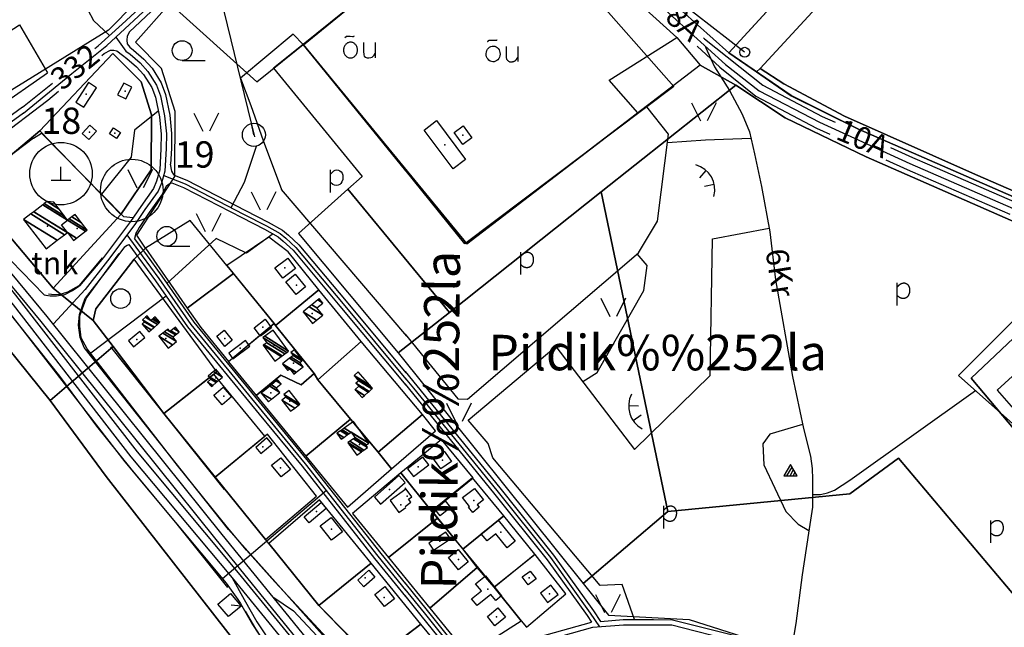
# Model space of a CAD drawing. Extents: x 544520 to 551964, y 6578024 to 6586699.
# Drawn here: x 549707 to 550456, y 6580150 to 6580612 of the extents above; entities that cross this region are included whole.
import ezdxf
from ezdxf.enums import TextEntityAlignment as Align

# ---------------------------------------------------------------- set-up
doc = ezdxf.new("R2010")
doc.units = 0
doc.header["$MEASUREMENT"] = 0
for name, color, linetype in [('1', 7, 'CONTINUOUS'), ('10', 7, 'CONTINUOUS'), ('11', 7, 'CONTINUOUS'), ('12', 7, 'CONTINUOUS'), ('13', 7, 'CONTINUOUS'), ('14', 7, 'CONTINUOUS'), ('15', 7, 'CONTINUOUS'), ('16', 7, 'CONTINUOUS'), ('17', 7, 'CONTINUOUS'), ('19', 7, 'CONTINUOUS'), ('2', 7, 'CONTINUOUS'), ('22', 7, 'CONTINUOUS'), ('23', 7, 'CONTINUOUS'), ('27', 7, 'CONTINUOUS'), ('28', 7, 'CONTINUOUS'), ('3', 7, 'CONTINUOUS'), ('30', 7, 'CONTINUOUS'), ('31', 7, 'CONTINUOUS'), ('32', 7, 'CONTINUOUS'), ('33', 7, 'CONTINUOUS'), ('38', 7, 'CONTINUOUS'), ('4', 7, 'CONTINUOUS'), ('43', 7, 'CONTINUOUS'), ('44', 7, 'CONTINUOUS'), ('5', 7, 'CONTINUOUS'), ('50', 7, 'CONTINUOUS'), ('51', 7, 'CONTINUOUS'), ('52', 7, 'CONTINUOUS'), ('53', 7, 'CONTINUOUS'), ('55', 7, 'CONTINUOUS'), ('58', 7, 'CONTINUOUS')]:
    doc.layers.add(name, color=color, linetype=linetype)
doc.styles.add('MONOTXT', font='MONOTXT', dxfattribs={"height": 0.2})
doc.styles.add('txt', font='TXT', dxfattribs={"height": 0.2})

# ---------------------------------------------------------------- blocks, each defined once
blk = doc.blocks.new('ELPOS1')
at = {"layer": '2', "color": 7, "linetype": 'Continuous'}
blk.add_circle((0, 0), 3.76, dxfattribs=at)
blk = doc.blocks.new('LAGE_1')
at = {"layer": '10', "color": 7, "linetype": 'Continuous'}
for p, q in [((-9.38, 13.76), (-2.5, 0)), ((9.36, 13.76), (2.5, 0))]:
    blk.add_line(p, q, dxfattribs=at)
blk = doc.blocks.new('KIVIH1')
at = {"layer": '17', "color": 7, "linetype": 'Continuous'}
for p, q in [((-2.72, -2.88), (1.16, 3.8)), ((-0.4, -2.88), (2.28, 1.8)), ((1.88, -2.88), (3.44, -0.16))]:
    blk.add_line(p, q, dxfattribs=at)
blk.add_lwpolyline([(-5, -2.88), (5, -2.88), (0, 5.8), (-5, -2.88)], dxfattribs=at)
blk = doc.blocks.new('OU___1')
at = {"layer": '27', "color": 7, "linetype": 'Continuous'}
blk.add_line((11.04, 5.18), (11.04, -6.4), dxfattribs=at)
blk.add_ellipse((-7.68, -0.53), major_axis=(0.26, 6.01), ratio=0.875074, start_param=4.712389, end_param=10.995564, dxfattribs=at)
for points in [[(-11.9, 8.94), (-10.94, 9.96), (-10.02, 10.12), (-5.82, 9.82), (-5.16, 9.92), (-4.6, 10.28)], [(2.26, 5.18), (2.26, -3.34), (2.56, -5.06), (4.88, -6.7), (7.86, -6.34), (9.68, -5.36), (10.82, -3.48), (11.04, -3.1)]]:
    blk.add_open_spline(points, degree=2, dxfattribs=at)
blk = doc.blocks.new('TONGE1')
at = {"layer": '2', "color": 7, "linetype": 'Continuous'}
for p, q in [((-3.66, -2.4), (-5.94, 4.73)), ((3.66, -2.41), (5.94, 4.74))]:
    blk.add_line(p, q, dxfattribs=at)
blk.add_arc((0.01, -13.85), 19.52, 44.79241, 134.79241, dxfattribs=at)
blk = doc.blocks.new('POLD_1')
at = {"layer": '28', "color": 7, "linetype": 'Continuous'}
blk.add_line((-4.78, -9.26), (-4.78, 7.8), dxfattribs=at)
blk.add_open_spline([(-4.78, 4.7), (-3.22, 6.5), (-1.3, 7.68), (1.24, 7.94), (3.46, 6.58), (4.64, 3.96), (4.68, 0.38), (3.2, -2.66), (1.24, -3.98), (-1.74, -4.02), (-4.22, -2.36), (-4.78, -1.84)], degree=2, dxfattribs=at)

msp = doc.modelspace()

# ---------------------------------------------------------------- linework, layer by layer
at = {"layer": '1', "color": 7, "linetype": 'Continuous'}
msp.add_line((549885.02, 6580524.7), (549883.28, 6580533.29), dxfattribs=at)
at = {"layer": '1', "color": 5, "linetype": 'Continuous'}
for points in [[(548975.49, 6581266.09), (549091.17, 6581122.6), (549088.53, 6581121.08), (549453.2, 6580669.83), (549534.96, 6580566.56), (549623.08, 6580455.25), (549730.09, 6580322.59), (549777.87, 6580363.59), (549762.8, 6580383.42), (549732.31, 6580408.03), (549668.96, 6580483.13), (549639.32, 6580520.88), (549560.37, 6580621.44), (549423.62, 6580788.09), (549414.09, 6580800.44), (549265.99, 6580984.5), (549135, 6581145.89), (549003.52, 6581309.27)], [(549638.95, 6581123.49), (549711.8, 6581045.28), (549753.28, 6581004.13), (549828.77, 6580936.08), (549984.97, 6580791.48), (550005.91, 6580775.51), (550075.88, 6580717.11), (550206.72, 6580598.77), (550224.41, 6580577.82), (550251.57, 6580562.5), (550289.02, 6580537.72), (550350.71, 6580507.98), (550526.84, 6580430.63), (550581.6, 6580406.13), (550615.26, 6580388.19), (550648.97, 6580363.5), (550670.66, 6580386.72), (550344.9, 6580529.05), (550293.73, 6580554.59), (550246.24, 6580587.02), (550151.07, 6580672.55), (550069.4, 6580743.52), (549764.32, 6581015.96), (549651.9, 6581135.7)], [(549794.74, 6580624.84), (549774.46, 6580604.32), (549639.32, 6580520.88)], [(549668.96, 6580483.13), (549722.13, 6580527.74), (549777.74, 6580586.62), (549799.38, 6580565.13), (549807.18, 6580539.99), (549807.01, 6580497.96), (549783.78, 6580463.99), (549732.31, 6580408.03), (549762.8, 6580383.42), (549764.88, 6580392.23), (549793.9, 6580430.18), (549802.69, 6580438.51), (549795.9, 6580448.31), (549824.79, 6580493.01), (549825.09, 6580542.36), (549814.74, 6580575.09), (549794.99, 6580595.22), (549821.18, 6580624.66)], [(550462.88, 6580131.08), (550372.91, 6580081.93), (550339.6, 6580063.73), (550302.02, 6580047.31), (550294.89, 6580078.74), (550099.93, 6580039.87), (550027, 6580080.33), (550018.85, 6580082.53), (549975.35, 6580124.52), (549934.5, 6580166.48), (549896.35, 6580213.65), (549893.84, 6580216.7), (549855.47, 6580264.34), (549816.53, 6580312.73), (549777.87, 6580363.59), (549730.09, 6580322.59), (549772.59, 6580264.84), (549875.21, 6580133.38), (549973.76, 6579971.62), (549988.52, 6579819.56)]]:
    msp.add_lwpolyline(points, dxfattribs=at)
for points in [[(551180.34, 6580979.82), (551050.88, 6580957.07), (551025.94, 6580952.69), (550829.45, 6580918.19), (550809.92, 6580914.76), (550769.44, 6580906.77), (550712.11, 6580896.02), (550630.33, 6581005.31), (550617.95, 6580991.83), (550614.77, 6580988.38), (550686.89, 6580892.1), (550642.86, 6580884.59), (550497.4, 6580860.55), (550246.24, 6580587.02), (550267.44, 6580572.54), (550270.17, 6580575.25), (550483.17, 6580806.34), (551010.54, 6580899.6), (551001.39, 6580751.12), (551012.23, 6580763.06), (551019.56, 6580901.09), (551137.96, 6580921.22), (551175.49, 6580971.52)], [(550103.64, 6580977.08), (549972.41, 6580830.13), (550069.4, 6580743.52), (550126.12, 6580789.13), (550200.16, 6580727.8), (550151.07, 6580672.55), (550246.24, 6580587.02), (550467, 6580827.44), (550467.28, 6580834.54), (550336.78, 6580949.83), (550247.2, 6580849.52)], [(550483.17, 6580806.34), (550270.17, 6580575.25), (550288.2, 6580563.4), (550334.39, 6580538.94), (550434, 6580494.45), (550567.54, 6580436.51), (550662.46, 6580539.47), (550707.27, 6580498.2), (550720.76, 6580512.61), (550734.07, 6580500.23), (550820.38, 6580551.68), (551001.39, 6580751.12), (551010.54, 6580899.6)], [(550075.88, 6580717.11), (550005.91, 6580775.51), (549883.15, 6580691.6), (549821.18, 6580624.66), (549887.26, 6580565.13)], [(550206.72, 6580598.77), (550075.88, 6580717.11), (549922.54, 6580593.56), (550046.91, 6580441.74), (550176.95, 6580541.43), (550155.31, 6580566.37)], [(549956.49, 6580483.33), (550033.83, 6580389.62), (550149.3, 6580481.3), (550251.57, 6580562.5), (550224.41, 6580577.82), (550046.91, 6580441.74), (549922.54, 6580593.56), (549900.03, 6580575.42), (549967.42, 6580493.12)], [(549722.13, 6580527.74), (549783.78, 6580463.99), (549807.01, 6580497.96), (549807.18, 6580539.99), (549799.38, 6580565.13), (549777.74, 6580586.62)], [(550820.38, 6580551.68), (550734.07, 6580500.23), (550716.47, 6580489.73), (550706.41, 6580483.71), (550602.19, 6580421.47), (550567.54, 6580436.51), (550434, 6580494.45), (550334.39, 6580538.94), (550288.2, 6580563.4), (550270.17, 6580575.25), (550267.44, 6580572.54), (550293.73, 6580554.49), (550344.9, 6580529.05), (550670.66, 6580386.72)], [(550149.3, 6580481.3), (550199.94, 6580238.05), (550338.31, 6580251.62), (550375.42, 6580278.74), (550478.09, 6580156.88), (550515.97, 6580221.14), (550648.97, 6580363.5), (550615.26, 6580388.19), (550581.61, 6580406.14), (550464.17, 6580299.74), (550430.66, 6580339.51), (550526.85, 6580430.63), (550350.71, 6580507.98), (550289.02, 6580537.72), (550251.57, 6580562.5)], [(549783.78, 6580463.99), (549722.13, 6580527.74), (549668.96, 6580483.13), (549732.31, 6580408.03)], [(549918.84, 6580449.63), (549994.67, 6580358.71), (550033.83, 6580389.62), (549956.49, 6580483.33)], [(549994.67, 6580358.71), (550135.56, 6580183.24), (550199.94, 6580238.05), (550149.3, 6580481.3), (550033.83, 6580389.62)], [(549836.63, 6580459.59), (549802.69, 6580438.51), (549834.38, 6580392.78), (549869.62, 6580419.11), (549864.54, 6580425.35)], [(549196.17, 6579203.22), (549200.93, 6579206.17), (549825.27, 6579592.9), (549835.02, 6579575.96), (549881.72, 6579610.7), (549933.47, 6579657.38), (549965.86, 6579728.94), (549988.52, 6579819.56), (549973.76, 6579971.62), (549875.21, 6580133.38), (549772.59, 6580264.84), (549730.09, 6580322.59), (549623.08, 6580455.25), (549591.07, 6580438.9), (549564.38, 6580406.45), (549340.41, 6580011.95), (549317.52, 6579971.63), (549297.24, 6579947.17), (549288.58, 6579940.5), (549262.65, 6579920.52), (548814.18, 6579638.73)], [(549896.38, 6580446.79), (549864.49, 6580425.31), (549900.4, 6580381.11), (549901.37, 6580379.58), (549934.51, 6580406.67), (549911.14, 6580435.73)], [(549762.8, 6580383.42), (549777.87, 6580363.59), (549816.53, 6580312.73), (549856.85, 6580344.42), (549793.9, 6580430.18), (549764.88, 6580392.23)], [(550526.84, 6580430.63), (550430.66, 6580339.5), (550464.16, 6580299.74), (550581.6, 6580406.13)], [(549869.62, 6580419.11), (549834.38, 6580392.78), (549844.55, 6580378.11), (549865.74, 6580352.21), (549900.47, 6580381.27)], [(549934.51, 6580406.67), (549901.37, 6580379.58), (549930.81, 6580343.13), (549933.56, 6580338.22), (549966.72, 6580367.55)], [(549865.66, 6580352.05), (549886.85, 6580326.45), (549905.49, 6580341.81), (549920.95, 6580334.41), (549930.81, 6580343.13), (549901.37, 6580379.58), (549900.4, 6580381.11)], [(549937.57, 6580333.62), (549958.64, 6580308.44), (549979.44, 6580283.19), (550013.29, 6580311.79), (549966.72, 6580367.55), (549933.56, 6580338.22)], [(549816.53, 6580312.73), (549855.47, 6580264.34), (549893.43, 6580295.32), (549854.51, 6580342.58)], [(549905.49, 6580341.81), (549886.85, 6580326.45), (549924.5, 6580280.3), (549958.64, 6580308.44), (549937.57, 6580333.62), (549933.56, 6580338.22), (549930.81, 6580343.13), (549920.95, 6580334.41)], [(550013.29, 6580311.79), (549979.45, 6580283.18), (549989.78, 6580270.64), (550023.12, 6580299.47)], [(549958.64, 6580308.44), (549924.5, 6580280.3), (549956.25, 6580241.39), (549989.78, 6580270.64), (549979.44, 6580283.19)], [(549855.47, 6580264.34), (549893.84, 6580216.7), (549932.65, 6580249.81), (549895.42, 6580296.95)], [(550027.81, 6580292.86), (549996.8, 6580267.48), (550020.37, 6580238.11), (550051.7, 6580263.79)], [(550216.09, 6580156.03), (550280.62, 6580135.3), (550372.91, 6580081.93), (550462.88, 6580131.08), (550478.09, 6580156.88), (550375.42, 6580278.74), (550338.31, 6580251.62), (550199.94, 6580238.05), (550135.56, 6580183.24), (550154.88, 6580159.18)], [(549996.8, 6580267.48), (549960.03, 6580236.61), (549987.44, 6580203.1), (550024.75, 6580232.93), (550020.37, 6580238.11)], [(550020.39, 6580238.56), (550044.07, 6580209.49), (550075.09, 6580234.75), (550051.39, 6580263.82)], [(549896.35, 6580213.65), (549934.5, 6580166.48), (549974.22, 6580198.79), (549934.99, 6580247.06)], [(550044.07, 6580209.49), (550067.77, 6580180.42), (550098.77, 6580205.69), (550075.09, 6580234.75)], [(550024.75, 6580232.93), (549987.44, 6580203.1), (550018.8, 6580164.5), (550054.83, 6580195.57), (550044.01, 6580209.57)], [(550098.94, 6580205.32), (550067.77, 6580180.42), (550088.3, 6580154.9), (550092.45, 6580150.04), (550122.24, 6580175.53)], [(549974.22, 6580198.79), (549934.5, 6580166.48), (549975.7, 6580124.8), (550012.06, 6580152.37)], [(550018.8, 6580164.5), (550047.74, 6580129.05), (550088.3, 6580154.9), (550067.77, 6580180.42), (550054.83, 6580195.57)], [(550012.06, 6580152.37), (549975.35, 6580124.52), (550018.85, 6580082.53), (550049.5, 6580107.04)]]:
    msp.add_lwpolyline(points, close=True, dxfattribs=at)
at = {"layer": '1', "color": 7, "linetype": 'Continuous'}
msp.add_circle((549885.02, 6580524.7), 8.76, dxfattribs=at)
at = {"layer": '10', "color": 7, "linetype": 'Continuous'}
for p, q in [((549842.05, 6580700.94), (549885.41, 6580523.21)), ((549839.42, 6580541.13), (549846.3, 6580527.37)), ((549858.16, 6580541.13), (549851.3, 6580527.37)), ((549789.05, 6580498.23), (549795.93, 6580484.47)), ((549807.79, 6580498.23), (549800.93, 6580484.47)), ((549882.93, 6580481.32), (549889.81, 6580467.56)), ((549901.67, 6580481.32), (549894.81, 6580467.56)), ((549841.06, 6580464.93), (549847.94, 6580451.17)), ((549859.8, 6580464.93), (549852.94, 6580451.17))]:
    msp.add_line(p, q, dxfattribs=at)
for points in [[(550045.12, 6580727.54), (550121.42, 6580665.54), (550132.38, 6580651.9), (550183.64, 6580645.9), (550258.28, 6580587.8)], [(549636.13, 6580507.93), (549654.84, 6580518.65), (549688.61, 6580544.54), (549727.97, 6580571.97)], [(549717.45, 6580522.08), (549668.76, 6580485.46), (549661.99, 6580475.61)], [(549643.66, 6580458.56), (549737.29, 6580340.97), (549765.33, 6580303.07), (549791.32, 6580270.58), (549826.37, 6580228.42), (549864.92, 6580180.24)], [(549769.63, 6580431.21), (549751.9, 6580409.85), (549743.2, 6580404.88), (549736.61, 6580402.97), (549731.01, 6580403.33), (549728.73, 6580403.52)], [(550000.65, 6580084.46), (549978.26, 6580103.46), (549940.86, 6580141.84), (549900.97, 6580184.48), (549879.47, 6580208.71), (549865.08, 6580226.04), (549826.84, 6580273.14), (549758.28, 6580361.93), (549753.73, 6580370.29), (549752.66, 6580379.18), (549752.66, 6580386.92), (549757.4, 6580400.25), (549782.67, 6580434.42)], [(549878.31, 6580162.18), (549886.15, 6580148.83), (549901.41, 6580125.43), (549909.66, 6580111.89), (549924.51, 6580086.75), (549954.35, 6580032.49)]]:
    msp.add_lwpolyline(points, dxfattribs=at)
at = {"layer": '13', "color": 3, "linetype": 'Continuous'}
msp.add_circle((549783.66, 6580400.13), 7.52, dxfattribs=at)
at = {"layer": '14', "color": 55, "linetype": 'Continuous'}
for points in [[(549816.48, 6580493.86), (549832.84, 6580487.36), (549877.19, 6580464.44), (549894.56, 6580455.54), (549905.11, 6580449.68), (549909.26, 6580446.09), (549916.99, 6580438.97), (549952.82, 6580396.16), (550000.65, 6580338.87)], [(550000.65, 6580178.2), (549979.45, 6580204.18), (549924.34, 6580274.39), (549891.62, 6580314.11), (549837.25, 6580380.38), (549812.9, 6580415.37), (549800.31, 6580432.52), (549788.55, 6580448.66)], [(550000, 6580339.63), (550006.41, 6580331.95), (550069.71, 6580254.11), (550110.58, 6580203.03), (550140.92, 6580160.8), (550147.86, 6580150.38)], [(550052.95, 6580118.05), (550044.4, 6580123.88), (550014.7, 6580160.94), (550000, 6580178.96)], [(550052.95, 6580118.05), (550104.15, 6580139.23), (550142.9, 6580149.99), (550166.09, 6580151.81), (550189, 6580151.95), (550202.95, 6580151.78), (550220.67, 6580147.3), (550248.68, 6580140.29), (550273.84, 6580129.37), (550296.36, 6580117.89)]]:
    msp.add_lwpolyline(points, dxfattribs=at)
at = {"layer": '15', "color": 3, "linetype": 'Continuous'}
for p, q in [((549830.46, 6580581.27), (549847.98, 6580581.27)), ((549818.74, 6580439.95), (549836.26, 6580439.95))]:
    msp.add_line(p, q, dxfattribs=at)
at = {"layer": '15', "color": 7, "linetype": 'Continuous'}
for points in [[(550228.65, 6580591.3), (550235.48, 6580576.53), (550246.86, 6580558.53), (550256.5, 6580540.48), (550262.02, 6580526.88), (550265.82, 6580510.31), (550271.26, 6580485.48), (550277.5, 6580450.9), (550281.87, 6580414.45), (550294.82, 6580340.72), (550302.97, 6580301.2), (550308.39, 6580280.29), (550309.61, 6580270.76), (550310.03, 6580262.75), (550310.04, 6580252.61), (550309.93, 6580241.28), (550306.79, 6580221.52), (550302.11, 6580190.02), (550297.33, 6580152.86), (550291.75, 6580120.24)], [(550310.02, 6580250.92), (550315.98, 6580250.94), (550321.33, 6580252.21), (550326.72, 6580254.28), (550338.33, 6580261.85), (550433.87, 6580330.2)]]:
    msp.add_lwpolyline(points, dxfattribs=at)
at = {"layer": '15', "color": 3, "linetype": 'Continuous'}
for centre in [(549830.46, 6580588.79), (549818.74, 6580447.47)]:
    msp.add_circle(centre, 7.52, dxfattribs=at)
at = {"layer": '16', "color": 7, "linetype": 'Continuous'}
msp.add_lwpolyline([(549867.81, 6580469.29), (549877.78, 6580488.71), (549887.03, 6580516.2)], dxfattribs=at)
at = {"layer": '19', "color": 87, "linetype": 'Continuous'}
msp.add_line((549940.23, 6580254.15), (549861.15, 6580186.89), dxfattribs=at)
at = {"layer": '22', "color": 1, "linetype": 'Continuous'}
for p in [(549757.5, 6580555.7), (549759.97, 6580526.77), (549750.51, 6580453.47), (549917.33, 6580410.28), (549929.26, 6580388.68), (549818.15, 6580369.77), (549863, 6580369.77), (549900.46, 6580364.76), (549968.36, 6580332.35), (549862.18, 6580325.79), (549912.39, 6580321.93), (549965.48, 6580289.13), (549905.39, 6580271.39), (550028.51, 6580277.24), (550001.67, 6580249.75), (549996.76, 6580243.22), (550052.23, 6580246.56), (549944.08, 6580224.7), (550072.81, 6580222.42), (550040.58, 6580201.49), (550109.76, 6580175.43), (549984, 6580172.61), (550069.49, 6580157.95)]:
    msp.add_point(p, dxfattribs=at)
at = {"layer": '23', "color": 7, "linetype": 'Continuous'}
for p, q in [((549738.28, 6580490.3), (549738.28, 6580500.3)), ((549730.76, 6580490.3), (549745.76, 6580490.3))]:
    msp.add_line(p, q, dxfattribs=at)
at = {"layer": '23', "color": 197, "linetype": 'Continuous'}
for p in [(549787.13, 6580558.02), (549779.31, 6580526), (550044.06, 6580524.39), (550030.27, 6580517.12), (549908.69, 6580423.4), (549806.62, 6580380.19), (549891.81, 6580378.26), (549795.99, 6580368.91), (549874.53, 6580362.44), (549915.27, 6580350.87), (549856.01, 6580339.68), (549897.99, 6580328.49), (549891.81, 6580287.2), (550009.95, 6580272.11), (549988.12, 6580254.79), (549932.56, 6580238.2), (550028.94, 6580240.37), (550026.36, 6580215.58), (549969.6, 6580187.66), (550094.45, 6580187.52), (550063.02, 6580179.12)]:
    msp.add_point(p, dxfattribs=at)
at = {"layer": '27', "color": 7, "linetype": 'Continuous'}
msp.add_line((549977.24, 6580594.9), (549977.24, 6580583.32), dxfattribs=at)
msp.add_lwpolyline([(549963.78, 6580588.96, 0.043111), (549963.73, 6580590.14, 0.043879), (549963.48, 6580591.28, 0.045371), (549963.04, 6580592.34, 0.047479), (549962.43, 6580593.28, 0.049991), (549961.66, 6580594.06, 0.052556), (549960.78, 6580594.66, 0.054701), (549959.8, 6580595.04, 0.055936), (549958.78, 6580595.2, 0.055936), (549957.75, 6580595.13, 0.054701), (549956.75, 6580594.83, 0.052556), (549955.82, 6580594.32, 0.049991), (549954.99, 6580593.6, 0.047479), (549954.29, 6580592.72, 0.045371), (549953.76, 6580591.7, 0.043879), (549953.41, 6580590.59, 0.043111), (549953.26, 6580589.42, 0.043111), (549953.31, 6580588.24, 0.043879), (549953.56, 6580587.1, 0.045371), (549954, 6580586.04, 0.047479), (549954.61, 6580585.1, 0.049991), (549955.38, 6580584.32, 0.052556), (549956.26, 6580583.72, 0.054701), (549957.24, 6580583.34, 0.055936), (549958.26, 6580583.18, 0.055936), (549959.29, 6580583.25, 0.054701), (549960.29, 6580583.55, 0.052556), (549961.22, 6580584.06, 0.049991), (549962.05, 6580584.78, 0.047479), (549962.75, 6580585.66, 0.045371), (549963.28, 6580586.68, 0.043879), (549963.63, 6580587.79, 0.043111), (549963.78, 6580588.96)], format="xyb", dxfattribs=at)
for points in [[(549954.3, 6580598.66), (549955.14, 6580599.45), (549955.46, 6580599.66), (549955.72, 6580599.76), (549956.59, 6580599.78), (549958.28, 6580599.69), (549959.94, 6580599.59), (549960.71, 6580599.59), (549961.1, 6580599.72), (549961.6, 6580600)], [(549968.46, 6580594.9), (549968.5, 6580588.29), (549968.61, 6580585.52), (549969.01, 6580584.67), (549969.92, 6580583.84), (549970.52, 6580583.49), (549971.16, 6580583.27), (549971.85, 6580583.17), (549972.57, 6580583.2), (549973.92, 6580583.46), (549974.97, 6580583.87), (549975.8, 6580584.47), (549976.45, 6580585.3), (549977.24, 6580586.62)]]:
    msp.add_lwpolyline(points, dxfattribs=at)
at = {"layer": '28', "color": 7, "linetype": 'Continuous'}
msp.add_line((549943.31, 6580480.9), (549943.31, 6580497.96), dxfattribs=at)
msp.add_lwpolyline([(549943.31, 6580494.86), (549944.72, 6580496.36), (549945.83, 6580497.25), (549946.87, 6580497.73), (549948.06, 6580497.97), (549949.29, 6580497.9), (549950.44, 6580497.42), (549951.42, 6580496.58), (549952.14, 6580495.43), (549952.59, 6580494), (549952.75, 6580492.33), (549952.58, 6580490.61), (549952.03, 6580489.02), (549951.23, 6580487.71), (549950.31, 6580486.84), (549949.2, 6580486.34), (549947.84, 6580486.16), (549946.41, 6580486.35), (549945.11, 6580486.97), (549943.31, 6580488.32)], dxfattribs=at)
at = {"layer": '3', "color": 1, "linetype": 'Continuous'}
for centre in [(549738.28, 6580495.13), (549792.18, 6580482.37)]:
    msp.add_circle(centre, 23.76, dxfattribs=at)
at = {"layer": '30', "color": 3, "linetype": 'Continuous'}
for p, q in [((549785.91, 6580462.64), (549793.19, 6580461.77)), ((549759.96, 6580358.05), (549818.41, 6580402.21))]:
    msp.add_line(p, q, dxfattribs=at)
for points in [[(549667.33, 6580529.03), (549667.72, 6580528.52), (549641.44, 6580566.41), (549706.79, 6580608.43), (549727.97, 6580571.97)], [(549812.34, 6580542.67), (549794.2, 6580528.36), (549791.56, 6580507.74), (549769.12, 6580479.68)], [(549899.7, 6580449.26), (549879.51, 6580434.78), (549856.26, 6580445.89), (549819, 6580411.86)], [(550585.56, 6580408.19), (550518.81, 6580344.6), (550464.61, 6580302.78), (550421.08, 6580341.6), (550518.34, 6580438.89)]]:
    msp.add_lwpolyline(points, dxfattribs=at)
at = {"layer": '30', "color": 253, "linetype": 'Continuous'}
msp.add_point((549728.08, 6580455.1), dxfattribs=at)
at = {"layer": '31', "color": 100, "linetype": 'Continuous'}
msp.add_line((550001.33, 6580371.45), (549906, 6580483.09), dxfattribs=at)
at = {"layer": '31', "color": 20, "linetype": 'Continuous'}
msp.add_line((549868.44, 6580187.51), (550000.65, 6580026.17), dxfattribs=at)
for points in [[(550000.65, 6580048.68), (549973.73, 6580081.8), (549860.97, 6580220.61), (549727.9, 6580386.54), (549668.21, 6580458.24), (549589.15, 6580557.01), (549546.82, 6580608.49), (549490.07, 6580679.94), (549378.35, 6580822.55), (549312.78, 6580900.32), (549191.86, 6581051.02), (549102.06, 6581161.95), (548985.2, 6581307.07), (548915.72, 6581390.42), (548791.23, 6581547.63), (548679.88, 6581683.53), (548580.8, 6581806.35), (548453.81, 6581964.52), (548380.76, 6582054.43), (548310.82, 6582143.18)], [(549554.72, 6580573.91), (549633.29, 6580481.46), (549701.86, 6580395.44), (549791.55, 6580279.77), (549868.44, 6580187.51)]]:
    msp.add_lwpolyline(points, dxfattribs=at)
at = {"layer": '31', "color": 100, "linetype": 'Continuous'}
for points in [[(549717.17, 6580696.4), (549728.16, 6580691.37), (549736.26, 6580687.48), (549744.01, 6580683.2), (549750.03, 6580679.27), (549768.22, 6580662.99), (549772.35, 6580658.03), (549771.54, 6580651.35), (549767.62, 6580643.66), (549761.72, 6580634.06), (549758.8, 6580627.63), (549758.83, 6580619.83), (549763.04, 6580611.67), (549775.25, 6580600.16)], [(549922.72, 6580593.27), (549914.8, 6580601.26), (549874.88, 6580567.74), (549882.78, 6580546.9), (549892.11, 6580520.43), (549906, 6580483.09)], [(550000, 6580373.05), (550040.19, 6580323.85), (550047.44, 6580323.52), (550177.57, 6580434.88), (550192.05, 6580459.08), (550200.33, 6580525.11), (550183.92, 6580546.09)], [(550199.56, 6580518.99), (550228.65, 6580520.88), (550263.12, 6580522.08)], [(550174.43, 6580155.86), (550165.11, 6580182.53), (550148.54, 6580181.88), (550066.77, 6580278.9), (550063.32, 6580289.9), (550048.13, 6580307.71), (550114.75, 6580363.71), (550174.47, 6580285.37), (550232.11, 6580341.7), (550233.84, 6580445.56), (550276.98, 6580453.78)], [(550135.19, 6580336.9), (550146.15, 6580343.9), (550181.71, 6580406.38), (550184.13, 6580425.16), (550176.68, 6580434.12)], [(550302.34, 6580304.24), (550277.53, 6580296.96), (550272.17, 6580289.68), (550272.87, 6580273.5), (550289.61, 6580238.21), (550299.1, 6580228.34), (550307.13, 6580223.63)]]:
    msp.add_lwpolyline(points, dxfattribs=at)
at = {"layer": '32', "color": 20, "linetype": 'Continuous'}
msp.add_lwpolyline([(549868.44, 6580187.51), (549877.59, 6580171.13), (549887.39, 6580154.17), (549913.13, 6580115.2), (549932.12, 6580081.36), (549945.05, 6580058.33), (549959.78, 6580032.02), (549968.91, 6580013.39), (549976.11, 6579999.24)], dxfattribs=at)
at = {"layer": '33', "color": 11, "linetype": 'Continuous'}
for points in [[(549998.52, 6580791.16), (549984.94, 6580775.2), (549968.1, 6580755.26), (549950.46, 6580744.57), (549933.24, 6580736.84), (549907.24, 6580725.35), (549887.17, 6580714.05), (549873.72, 6580705.76), (549865.82, 6580698.14), (549858.37, 6580690.84), (549839.41, 6580665.27), (549804.05, 6580621.22), (549780.05, 6580598.91)], [(550046.81, 6580752.04), (550083.17, 6580722.32), (550146.99, 6580666.89), (550189.89, 6580626.96), (550243.82, 6580578.19)], [(549709.75, 6580541.28), (549746.5, 6580571.27), (549773.09, 6580592.62), (549780.05, 6580598.91)], [(549780.05, 6580598.91), (549787.69, 6580588.45), (549790.97, 6580586.01), (549798.59, 6580579.39), (549804.36, 6580573.02), (549810.93, 6580562.59), (549814.02, 6580554.39), (549817.16, 6580539.04), (549818.44, 6580525.46), (549818.31, 6580514.27), (549817.35, 6580496.99), (549814.86, 6580488.01), (549812.12, 6580481.78), (549802.2, 6580467.86), (549794.45, 6580456.52), (549773.75, 6580428.95), (549756.72, 6580407.02), (549732.5, 6580380.8)], [(550243.82, 6580578.19), (550269.43, 6580558.23), (550315.16, 6580534.29), (550383.89, 6580502.99), (550562.69, 6580425), (550609.82, 6580401.85), (550629.36, 6580390.6), (550652.64, 6580373.5), (550755.96, 6580282.44)], [(549709.75, 6580541.28), (549678.67, 6580518.62), (549650.94, 6580497.35), (549600.38, 6580454.05)], [(549899.56, 6580173.1), (549915.07, 6580162.59), (549936.79, 6580139.41), (549960.55, 6580114.16)]]:
    msp.add_lwpolyline(points, dxfattribs=at)
at = {"layer": '38', "color": 7, "linetype": 'Continuous'}
for points in [[(549824.27, 6580493.99), (549822.53, 6580497.15), (549821.59, 6580502.29)], [(549818.2, 6580485.66), (549820.06, 6580487.2), (549822.55, 6580488.22)], [(549786.69, 6580439.52), (549788.62, 6580440.81), (549790.2, 6580441.3)]]:
    msp.add_lwpolyline(points, dxfattribs=at)
at = {"layer": '4', "color": 1, "linetype": 'Continuous'}
msp.add_lwpolyline([(549875.27, 6580166.09), (549865.67, 6580158.08), (549857.66, 6580167.67), (549867.26, 6580175.68), (549875.27, 6580166.09), (549867.72, 6580166.77)], dxfattribs=at)
at = {"layer": '43', "color": 31, "linetype": 'Continuous'}
msp.add_lwpolyline([(549717.45, 6580522.08), (549723.41, 6580526.08), (549785.91, 6580462.64)], dxfattribs=at)
at = {"layer": '44', "color": 31, "linetype": 'Continuous'}
for points in [[(550023.12, 6580675.2), (550065.78, 6580710.15), (550114.71, 6580652.63), (550121.51, 6580656.44), (550137.79, 6580637.42), (550204.34, 6580561.47), (550045.52, 6580441.86), (550000, 6580497.97)], [(550000.65, 6580497.21), (549922.72, 6580593.27), (550000.65, 6580656.93)]]:
    msp.add_lwpolyline(points, dxfattribs=at)
at = {"layer": '50', "color": 43, "linetype": 'Continuous'}
for points in [[(549759.35, 6580564.52), (549749.58, 6580549.68), (549755.65, 6580545.67), (549765.35, 6580560.57)], [(549785.99, 6580564.09), (549781.36, 6580555.23), (549787.6, 6580552), (549792.21, 6580560.88)], [(549760.25, 6580531.99), (549765.22, 6580527.42), (549759.39, 6580521.13), (549754.46, 6580525.69)], [(549778.33, 6580529.97), (549783.48, 6580526.47), (549780.46, 6580522.03), (549775.32, 6580525.54)], [(549725.6, 6580472.37), (549741.02, 6580462.82), (549736.86, 6580468.25), (549727.67, 6580473.95)], [(549727.67, 6580473.95), (549736.86, 6580468.25), (549732.8, 6580473.56), (549732.8, 6580473.56)], [(549715.28, 6580464.49), (549740.9, 6580448.6), (549743.18, 6580450.34), (549717.56, 6580466.23)], [(549717.56, 6580466.23), (549750.07, 6580446.07), (549757, 6580451.33), (549724.47, 6580471.5)], [(549724.47, 6580471.5), (549743.31, 6580459.82), (549741.02, 6580462.82), (549725.6, 6580472.37)], [(549709.81, 6580460.31), (549735.43, 6580444.43), (549740.9, 6580448.6), (549715.28, 6580464.49)], [(549726.94, 6580437.96), (549726.94, 6580437.96), (549735.43, 6580444.43), (549709.81, 6580460.31)], [(549743.31, 6580459.82), (549757, 6580451.33), (549758.14, 6580452.2), (549744.45, 6580460.69)], [(549744.45, 6580460.69), (549758.14, 6580452.2), (549753.96, 6580457.65), (549746.53, 6580462.26)], [(549746.53, 6580462.26), (549753.96, 6580457.65), (549749.88, 6580462.97), (549748.56, 6580463.79)], [(549748.56, 6580463.79), (549749.88, 6580462.97), (549749, 6580464.12), (549749, 6580464.12)], [(549747.79, 6580444.33), (549747.79, 6580444.33), (549750.07, 6580446.07), (549743.18, 6580450.34)], [(549916.69, 6580423.12), (549906.96, 6580415.71), (549901.02, 6580423.49), (549910.78, 6580430.91)], [(549916.4, 6580418.79), (549924.41, 6580409.06), (549917.23, 6580403.11), (549909.23, 6580412.88)], [(549929.07, 6580395.46), (549932.97, 6580393.04), (549937.53, 6580396.69), (549933.6, 6580399.13)], [(549933.6, 6580399.13), (549937.53, 6580396.69), (549934.78, 6580400.08), (549934.78, 6580400.08)], [(549922.49, 6580390.12), (549932.75, 6580383.76), (549937.41, 6580387.52), (549927.14, 6580393.89)], [(549927.14, 6580393.89), (549937.41, 6580387.52), (549932.97, 6580393.04), (549929.07, 6580395.46)], [(549800.39, 6580384.02), (549809.35, 6580378.46), (549811.67, 6580380.47), (549802.7, 6580386.03)], [(549801.94, 6580382.25), (549808.81, 6580377.99), (549809.35, 6580378.46), (549800.39, 6580384.02)], [(549802.7, 6580386.03), (549806.77, 6580383.51), (549803.77, 6580386.96), (549803.77, 6580386.96)], [(549806.77, 6580383.51), (549811.67, 6580380.47), (549812.73, 6580381.4), (549807.83, 6580384.44)], [(549807.83, 6580384.44), (549812.73, 6580381.4), (549813.5, 6580382.07), (549808.6, 6580385.11)], [(549808.6, 6580385.11), (549813.5, 6580382.07), (549809.88, 6580386.23), (549809.88, 6580386.23)], [(549885.22, 6580377.92), (549893.62, 6580384.34), (549898.46, 6580377.97), (549890.07, 6580371.59)], [(549929.64, 6580381.26), (549929.64, 6580381.26), (549932.75, 6580383.76), (549922.49, 6580390.12)], [(549800.12, 6580380.68), (549807, 6580376.42), (549808.81, 6580377.99), (549801.94, 6580382.25)], [(549805.2, 6580374.85), (549805.2, 6580374.85), (549807, 6580376.42), (549800.12, 6580380.68)], [(549817.06, 6580374.87), (549823.46, 6580370.9), (549825.4, 6580372.41), (549819, 6580376.38)], [(549819, 6580376.38), (549821.14, 6580375.05), (549819.71, 6580376.93), (549819.71, 6580376.93)], [(549821.85, 6580375.6), (549826.11, 6580372.96), (549828.32, 6580374.68), (549824.06, 6580377.32)], [(549824.06, 6580377.32), (549828.32, 6580374.68), (549825.46, 6580378.4), (549825.46, 6580378.4)], [(549893.27, 6580371.43), (549911.48, 6580360.14), (549899.71, 6580376.11), (549899.71, 6580376.11)], [(549798.24, 6580375.12), (549789.63, 6580367.95), (549793.47, 6580363.33), (549802.11, 6580370.46)], [(549812.7, 6580371.48), (549823.16, 6580365), (549826.2, 6580367.33), (549815.72, 6580373.83)], [(549819.74, 6580362.38), (549819.74, 6580362.38), (549823.16, 6580365), (549812.7, 6580371.48)], [(549815.72, 6580373.83), (549826.2, 6580367.33), (549823.46, 6580370.9), (549817.06, 6580374.87)], [(549821.14, 6580375.05), (549825.4, 6580372.41), (549826.11, 6580372.96), (549821.85, 6580375.6)], [(549862.48, 6580376.02), (549868.58, 6580368.41), (549862.82, 6580363.77), (549856.73, 6580371.44)], [(549891.94, 6580370.47), (549910.16, 6580359.17), (549911.48, 6580360.14), (549893.27, 6580371.43)], [(549894.8, 6580366.55), (549908.58, 6580358.01), (549910.16, 6580359.17), (549891.94, 6580370.47)], [(549878.69, 6580368.29), (549865.86, 6580358.69), (549869.09, 6580354.36), (549881.91, 6580363.97)], [(549892.03, 6580364.64), (549905.9, 6580356.04), (549906.53, 6580356.5), (549892.68, 6580365.09)], [(549900.98, 6580352.43), (549900.98, 6580352.43), (549905.9, 6580356.04), (549892.03, 6580364.64)], [(549892.68, 6580365.09), (549906.53, 6580356.5), (549908.58, 6580358.01), (549894.8, 6580366.55)], [(549913.2, 6580359.14), (549921.32, 6580354.11), (549915.82, 6580361.2), (549915.82, 6580361.2)], [(549906.85, 6580350.56), (549917.19, 6580344.15), (549922.48, 6580348.22), (549912.1, 6580354.66)], [(549912.1, 6580354.66), (549922.48, 6580348.22), (549919.9, 6580351.51), (549913.3, 6580355.6)], [(549913.9, 6580358.23), (549922.03, 6580353.19), (549921.32, 6580354.11), (549913.2, 6580359.14)], [(549913.3, 6580355.6), (549919.9, 6580351.51), (549921.53, 6580352.79), (549914.94, 6580356.88)], [(549914.94, 6580356.88), (549921.53, 6580352.79), (549922.03, 6580353.19), (549913.9, 6580358.23)], [(549854.33, 6580344.7), (549861.26, 6580340.4), (549856.18, 6580346.29), (549856.18, 6580346.29)], [(549907.62, 6580349.56), (549916.82, 6580343.86), (549917.19, 6580344.15), (549906.85, 6580350.56)], [(549910.64, 6580345.63), (549910.8, 6580345.53), (549912.28, 6580346.67), (549907.62, 6580349.56)], [(549915.34, 6580342.72), (549915.34, 6580342.72), (549916.82, 6580343.86), (549912.28, 6580346.67)], [(549849.87, 6580336.59), (549853.91, 6580334.09), (549856.4, 6580336.23), (549852.36, 6580338.73)], [(549850.25, 6580341.2), (549857.18, 6580336.9), (549861.26, 6580340.4), (549854.33, 6580344.7)], [(549852.36, 6580338.73), (549856.4, 6580336.23), (549857.18, 6580336.9), (549850.25, 6580341.2)], [(549910.75, 6580345.49), (549910.75, 6580345.49), (549910.8, 6580345.53), (549910.64, 6580345.63)], [(549961.32, 6580341.56), (549973.19, 6580334.2), (549964.4, 6580344.27), (549964.4, 6580344.27)], [(549963.46, 6580339.12), (549975.32, 6580331.76), (549973.19, 6580334.2), (549961.32, 6580341.56)], [(549964.79, 6580337.59), (549974.85, 6580331.35), (549975.32, 6580331.76), (549963.46, 6580339.12)], [(549852.84, 6580333.17), (549852.84, 6580333.17), (549853.91, 6580334.09), (549849.87, 6580336.59)], [(549861.78, 6580332.75), (549868.06, 6580325.25), (549860.81, 6580319.25), (549854.57, 6580326.73)], [(549890.69, 6580328.21), (549898.33, 6580323.47), (549904.76, 6580328.76), (549897.14, 6580333.49)], [(549897.14, 6580333.49), (549904.76, 6580328.76), (549902.01, 6580332.15), (549898.31, 6580334.45)], [(549898.31, 6580334.45), (549902.01, 6580332.15), (549905.74, 6580335.19), (549902.03, 6580337.49)], [(549902.03, 6580337.49), (549905.74, 6580335.19), (549903.11, 6580338.38), (549903.11, 6580338.38)], [(549961.99, 6580330.87), (549969.2, 6580326.4), (549972.03, 6580328.88), (549964.82, 6580333.35)], [(549962.69, 6580335.77), (549972.77, 6580329.52), (549974.85, 6580331.35), (549964.79, 6580337.59)], [(549964.82, 6580333.35), (549972.03, 6580328.88), (549972.77, 6580329.52), (549962.69, 6580335.77)], [(549896.08, 6580321.62), (549896.08, 6580321.62), (549898.33, 6580323.47), (549890.69, 6580328.21)], [(549906.4, 6580322.78), (549916.08, 6580316.78), (549919.04, 6580319.03), (549909.37, 6580325.02)], [(549907.82, 6580327.04), (549919.81, 6580319.61), (549919.86, 6580319.65), (549907.87, 6580327.08)], [(549909.37, 6580325.02), (549919.04, 6580319.03), (549919.81, 6580319.61), (549907.82, 6580327.04)], [(549907.87, 6580327.08), (549919.86, 6580319.65), (549911.9, 6580330.16), (549911.9, 6580330.16)], [(549961.84, 6580330.74), (549961.84, 6580330.74), (549961.99, 6580330.87), (549961.99, 6580330.87)], [(549962.42, 6580330.38), (549969.05, 6580326.27), (549969.2, 6580326.4), (549961.99, 6580330.87)], [(549967.34, 6580324.77), (549967.34, 6580324.77), (549969.05, 6580326.27), (549962.42, 6580330.38)], [(549912.85, 6580314.32), (549912.85, 6580314.32), (549916.08, 6580316.78), (549906.4, 6580322.78)], [(549952.08, 6580300.34), (549957.24, 6580297.14), (549958.95, 6580298.34), (549953.79, 6580301.54)], [(549953.79, 6580301.54), (549972.34, 6580290.04), (549972.36, 6580290.05), (549953.81, 6580301.55)], [(549953.81, 6580301.55), (549972.36, 6580290.05), (549960.87, 6580306.47), (549960.87, 6580306.47)], [(549895, 6580294.03), (549886.39, 6580286.86), (549890.23, 6580282.24), (549898.87, 6580289.37)], [(549948.16, 6580297.61), (549953.33, 6580294.4), (549956.1, 6580296.34), (549950.93, 6580299.54)], [(549950.37, 6580294.48), (549952, 6580293.47), (549953.33, 6580294.4), (549948.16, 6580297.61)], [(549951.39, 6580293.04), (549951.39, 6580293.04), (549952, 6580293.47), (549950.37, 6580294.48)], [(549950.93, 6580299.54), (549956.1, 6580296.34), (549956.85, 6580296.87), (549951.69, 6580300.07)], [(549951.69, 6580300.07), (549956.85, 6580296.87), (549957.24, 6580297.14), (549952.08, 6580300.34)], [(549961.83, 6580294.3), (549970.6, 6580288.86), (549972.34, 6580290.04), (549958.95, 6580298.34)], [(549960.69, 6580293.5), (549971.49, 6580286.8), (549970.2, 6580288.59), (549961.44, 6580294.02)], [(549961.44, 6580294.02), (549970.2, 6580288.59), (549970.6, 6580288.86), (549961.83, 6580294.3)], [(549956.6, 6580290.62), (549967.39, 6580283.93), (549968.72, 6580284.86), (549957.93, 6580291.55)], [(549957.61, 6580289.18), (549966.77, 6580283.5), (549967.39, 6580283.93), (549956.6, 6580290.62)], [(549963.31, 6580281.08), (549963.31, 6580281.08), (549966.77, 6580283.5), (549957.61, 6580289.18)], [(549957.93, 6580291.55), (549968.72, 6580284.86), (549971.49, 6580286.8), (549960.69, 6580293.5)], [(549905.48, 6580279.04), (549912.8, 6580269.94), (549905.73, 6580264.37), (549898.51, 6580273.43)], [(549995.35, 6580265.39), (549976.77, 6580248.9), (549981.4, 6580243.67), (549999.98, 6580260.11)], [(549939.92, 6580240.34), (549927.01, 6580229.54), (549923.22, 6580234.03), (549936.13, 6580244.86)], [(549943.76, 6580233.54), (549952.33, 6580222.55), (549944.09, 6580216.16), (549935.56, 6580227.23)], [(549972.35, 6580193.45), (549977.03, 6580188.22), (549968.68, 6580180.71), (549963.98, 6580185.91)], [(549984.74, 6580180.92), (549991.91, 6580171.73), (549984.26, 6580165.79), (549977.12, 6580174.91)]]:
    msp.add_lwpolyline(points, close=True, dxfattribs=at)
for points in [[(550023.82, 6580535.49), (550046.09, 6580505.84), (550036.73, 6580498.76), (550014.46, 6580528.37), (550023.82, 6580535.49)], [(550043.92, 6580517.31), (550037.29, 6580526.45), (550044.24, 6580531.48), (550050.85, 6580522.3), (550043.92, 6580517.31)], [(549743.18, 6580450.34), (549738.58, 6580456.26), (549743.31, 6580459.82)], [(550462.74, 6580316.31), (550508.26, 6580355.75), (550494.38, 6580370.4), (550450.45, 6580330.33), (550462.74, 6580316.31)], [(550006.36, 6580264.75), (550017.98, 6580273.66), (550013.5, 6580279.47), (550001.9, 6580270.54), (550006.36, 6580264.75)], [(550035.25, 6580276.27), (550027.34, 6580270.53), (550021.74, 6580278.24), (550029.67, 6580283.96), (550035.25, 6580276.27)], [(550000.65, 6580255.19), (549988.65, 6580246.41), (549995.37, 6580237.26), (550000.65, 6580241.16)], [(550000, 6580241.92), (550004.32, 6580245.12), (550002.63, 6580247.41), (550005.12, 6580249.2), (550000.07, 6580256), (550000, 6580255.95)], [(550054.87, 6580243.28), (550056.42, 6580241.3), (550051.52, 6580237.42), (550048.38, 6580241.38), (550049.14, 6580241.98), (550043.83, 6580248.63), (550052.71, 6580255.71), (550059.59, 6580247.05), (550054.87, 6580243.28)], [(550030.49, 6580246.19), (550034.63, 6580241.18), (550026.69, 6580234.7), (550022.9, 6580239.56), (550030.49, 6580246.19)], [(550058.03, 6580221.1), (550070.84, 6580231.49), (550083.82, 6580215.44), (550077.66, 6580210.44), (550069.04, 6580221.12), (550062.39, 6580215.72), (550058.03, 6580221.1)], [(550031.14, 6580222.45), (550018.2, 6580213.91), (550021.62, 6580208.71), (550034.56, 6580217.28), (550031.14, 6580222.45)], [(550040.39, 6580209.23), (550048.13, 6580199.87), (550040.73, 6580193.76), (550033.01, 6580203.15), (550040.39, 6580209.23)], [(550053.6, 6580183.13), (550061.08, 6580189.18), (550073.48, 6580173.91), (550069.09, 6580170.39), (550065.34, 6580175.03), (550054.79, 6580166.5), (550050.66, 6580171.63), (550058.06, 6580177.62), (550053.6, 6580183.13)], [(550095.13, 6580192.78), (550099.69, 6580186.78), (550093.78, 6580182.27), (550089.19, 6580188.27), (550095.13, 6580192.78)], [(550111.02, 6580182.07), (550103.02, 6580176.06), (550108.44, 6580168.8), (550116.46, 6580174.85), (550111.02, 6580182.07)], [(550070.59, 6580164.74), (550076.34, 6580157.64), (550068.33, 6580151.16), (550062.6, 6580158.31), (550070.59, 6580164.74)]]:
    msp.add_lwpolyline(points, dxfattribs=at)
at = {"layer": '51', "color": 7, "linetype": 'Continuous'}
for p, q in [((550227, 6580598.57), (550227.8, 6580597.78)), ((549769.25, 6580585.05), (549771.27, 6580586.63)), ((549709.14, 6580545.79), (549731.79, 6580563.99)), ((550398.97, 6580501.87), (550463.69, 6580473.64)), ((550395.98, 6580492.26), (550460.12, 6580464.28)), ((549797.7, 6580454.19), (549795.21, 6580449.7)), ((549700.5, 6580428.84), (549725.47, 6580402.91)), ((549725.47, 6580402.91), (549728.03, 6580402.52)), ((549873.08, 6580191.31), (550000.65, 6580035.63))]:
    msp.add_line(p, q, dxfattribs=at)
for points in [[(550000.65, 6580039.17), (549969.07, 6580078.02), (549856.3, 6580216.84), (549723.25, 6580382.74), (549663.56, 6580454.45), (549584.02, 6580553.74), (549541.68, 6580605.23), (549485.36, 6580676.22), (549373.69, 6580818.76), (549308.15, 6580896.51), (549187.19, 6581047.25), (549109.22, 6581143.56)], [(549932.54, 6580740.91), (549931.61, 6580740.49), (549905.45, 6580728.93), (549885.14, 6580717.5), (549871.25, 6580708.94), (549863.03, 6580701.01), (549855.34, 6580693.48), (549836.24, 6580667.71), (549801.12, 6580623.96), (549784.72, 6580608.87)], [(549933.97, 6580732.79), (549909.03, 6580721.77), (549889.2, 6580710.6), (549876.19, 6580702.58), (549868.61, 6580695.27), (549861.4, 6580688.2), (549842.58, 6580662.83), (549806.98, 6580618.48), (549790.39, 6580603.2), (549788.6, 6580599.69), (549788.48, 6580596.62), (549788.62, 6580593.96), (549790.56, 6580591.3), (549793.48, 6580589.13), (549801.39, 6580582.25), (549807.56, 6580575.45), (549814.53, 6580564.38), (549817.88, 6580555.5), (549821.12, 6580539.63), (549822.44, 6580525.62), (549822.31, 6580514.4), (549821.59, 6580502.29)], [(549764.05, 6580590.4), (549766.65, 6580592.55), (549784.72, 6580608.87)], [(550227.8, 6580597.78), (550272.15, 6580562.45), (550317.36, 6580538.78), (550327.13, 6580534.33)], [(549771.27, 6580586.63), (549776.03, 6580589.21), (549776.25, 6580589.21)], [(549776.03, 6580589.21), (549778.54, 6580589.18), (549780.87, 6580588.54), (549785.16, 6580585.35)], [(550222.16, 6580592.12), (550239.4, 6580576.15), (550266.71, 6580554.01), (550312.96, 6580529.8), (550323.06, 6580525.2)], [(549785.16, 6580585.35), (549788.46, 6580582.89), (549795.79, 6580576.53), (549801.16, 6580570.59), (549807.33, 6580560.8), (549810.16, 6580553.28), (549813.2, 6580538.45), (549814.44, 6580525.3), (549814.31, 6580514.14), (549813.48, 6580498.01), (549811.08, 6580489.36), (549808.62, 6580483.77), (549798.92, 6580470.15), (549791.2, 6580458.85), (549770.57, 6580431.38), (549752.32, 6580409.69)], [(549559.29, 6580577.8), (549637.92, 6580485.27), (549706.58, 6580399.15), (549796.23, 6580283.53), (549873.05, 6580191.35)], [(549649.46, 6580491.27), (549728.42, 6580550.99), (549736.41, 6580557.83)], [(549709.14, 6580545.79), (549676.27, 6580521.82), (549644.51, 6580497.46)], [(550369.32, 6580515.12), (550385.93, 6580507.56), (550398.97, 6580501.87)], [(550365.68, 6580505.79), (550381.85, 6580498.42), (550395.98, 6580492.26)], [(549625.77, 6580481.05), (549697.14, 6580391.73), (549786.87, 6580276.01), (549863.83, 6580183.67)], [(549818.2, 6580485.66), (549815.62, 6580479.79), (549805.48, 6580465.57), (549797.7, 6580454.19), (549797.4, 6580453.79)], [(549795.59, 6580450.39), (549795.21, 6580449.7), (549794.33, 6580445.81)], [(549786.69, 6580439.52), (549776.93, 6580426.52), (549756.76, 6580400.54)], [(549727.3, 6580402.63), (549730.09, 6580402.21), (549734.98, 6580402.16), (549741.17, 6580403.3), (549747.16, 6580406.2), (549752.32, 6580409.69)], [(549756.04, 6580363.01), (549752.94, 6580370.37), (549751.7, 6580379.86), (549752.32, 6580388), (549756.76, 6580400.54)], [(549939.27, 6580142.09), (549865.64, 6580224.38), (549756.04, 6580363.01)], [(549863.83, 6580183.67), (549866.37, 6580179.95), (549872.86, 6580171.25), (549874.74, 6580168.07)], [(549874.74, 6580168.07), (549883.99, 6580152.07), (549909.71, 6580113.12), (549928.63, 6580079.4), (549941.56, 6580056.37), (549955.13, 6580032.14)]]:
    msp.add_lwpolyline(points, dxfattribs=at)
at = {"layer": '52', "color": 7, "linetype": 'Continuous'}
for points in [[(549824.27, 6580493.99), (549834.09, 6580490.09), (549878.56, 6580467.11), (549895.97, 6580458.19), (549906.84, 6580452.15), (549911.26, 6580448.33), (549919.17, 6580441.04), (549955.12, 6580398.08), (550000.65, 6580343.54)], [(549822.55, 6580488.22), (549831.59, 6580484.63), (549875.82, 6580461.77), (549893.15, 6580452.89), (549903.38, 6580447.21), (549907.26, 6580443.85), (549914.81, 6580436.9), (549950.52, 6580394.24), (550000.65, 6580334.2)], [(550000.65, 6580182.94), (549981.79, 6580206.05), (549926.68, 6580276.27), (549893.94, 6580316.02), (549839.64, 6580382.19), (549815.34, 6580417.11), (549802.73, 6580434.29), (549794.33, 6580445.81)], [(550000.65, 6580173.46), (549977.11, 6580202.31), (549922, 6580272.51), (549889.3, 6580312.2), (549834.86, 6580378.57), (549810.46, 6580413.63), (549797.89, 6580430.75), (549790.2, 6580441.3)], [(550000, 6580344.6), (550072.05, 6580255.99), (550112.97, 6580204.84), (550143.39, 6580162.51), (550148.74, 6580154.47)], [(550000, 6580335.07), (550067.37, 6580252.23), (550108.19, 6580201.22), (550138.45, 6580159.09), (550141.93, 6580153.87)], [(550052.31, 6580122.12), (550046.46, 6580126.11), (550017.03, 6580162.83), (550000, 6580183.7)], [(550053.6, 6580113.98), (550042.34, 6580121.65), (550012.37, 6580159.05), (550000, 6580174.22)], [(550052.31, 6580122.12), (550102.85, 6580143.02), (550141.93, 6580153.87)], [(550148.74, 6580154.47), (550165.92, 6580155.81), (550189.01, 6580155.95), (550203.47, 6580155.77), (550221.65, 6580151.18), (550249.97, 6580144.09), (550275.55, 6580132.99), (550298.18, 6580121.45)]]:
    msp.add_lwpolyline(points, dxfattribs=at)
at = {"layer": '53', "color": 3, "linetype": 'Continuous'}
msp.add_line((549776.01, 6580363.4), (549862.48, 6580254.89), dxfattribs=at)

# ---------------------------------------------------------------- block references
at = {"layer": '10', "color": 7, "linetype": 'Continuous'}
for p in [(550227.28, 6580535.41), (550158.37, 6580386.54), (550040.87, 6580306.66), (550154.32, 6580161.19)]:
    msp.add_blockref('LAGE_1', p, dxfattribs=at)
at = {"layer": '17', "color": 7, "linetype": 'Continuous'}
msp.add_blockref('KIVIH1', (550293.23, 6580268.15), dxfattribs=at)
at = {"layer": '2', "color": 7, "linetype": 'Continuous'}
msp.add_blockref('ELPOS1', (550258.38, 6580587.56), dxfattribs=at)
for p, rotation in [((550228.03, 6580489.95), 299.9722974928102), ((550176.34, 6580314.12), 107.3160325628431)]:
    msp.add_blockref('TONGE1', p, dxfattribs=dict(at, rotation=rotation))
at = {"layer": '27', "color": 7, "linetype": 'Continuous'}
msp.add_blockref('OU___1', (550074.7, 6580586.79), dxfattribs=at)
at = {"layer": '28', "color": 7, "linetype": 'Continuous'}
for p in [(550092.91, 6580427.58), (550379.16, 6580404.17), (550201.73, 6580234.54), (550450.26, 6580223.53)]:
    msp.add_blockref('POLD_1', p, dxfattribs=at)

# ---------------------------------------------------------------- texts
at = {"layer": '11', "color": 253, "linetype": 'Continuous', "style": 'MONOTXT'}
msp.add_text('tnk', height=17, dxfattribs=at).set_placement((549715.66, 6580418.66))
at = {"layer": '12', "color": 253, "linetype": 'Continuous', "style": 'MONOTXT'}
msp.add_text('332', height=17, rotation=38.84321, dxfattribs=at).set_placement((549739.12, 6580557.79))
at = {"layer": '19', "color": 253, "linetype": 'Continuous', "style": 'MONOTXT'}
msp.add_text('Pildik%%252la', height=27, rotation=89.35288, dxfattribs=at).set_placement((550039.06, 6580178.72))
at = {"layer": '5', "color": 253, "linetype": 'Continuous', "style": 'txt'}
msp.add_text('Pildik%%252la', height=27, dxfattribs=at).set_placement((550063.34, 6580345.53))
at = {"layer": '55', "color": 11, "linetype": 'Continuous', "style": 'MONOTXT'}
for s, p in [('18', (549723.42, 6580525.45)), ('19', (549824.81, 6580499.79))]:
    msp.add_text(s, height=20, dxfattribs=at).set_placement(p)
at = {"layer": '58', "color": 95, "linetype": 'Continuous', "style": 'txt'}
for s, rotation, p in [('8A', 317.21984, (550211, 6580608.34)), ('10A', 337.48168, (550347.51, 6580520.03)), ('6Kr', 278.84472, (550283.15, 6580419.46))]:
    msp.add_text(s, height=17, rotation=rotation, dxfattribs=at).set_placement(p, align=Align.MIDDLE)

doc.saveas('drawing.dxf')
